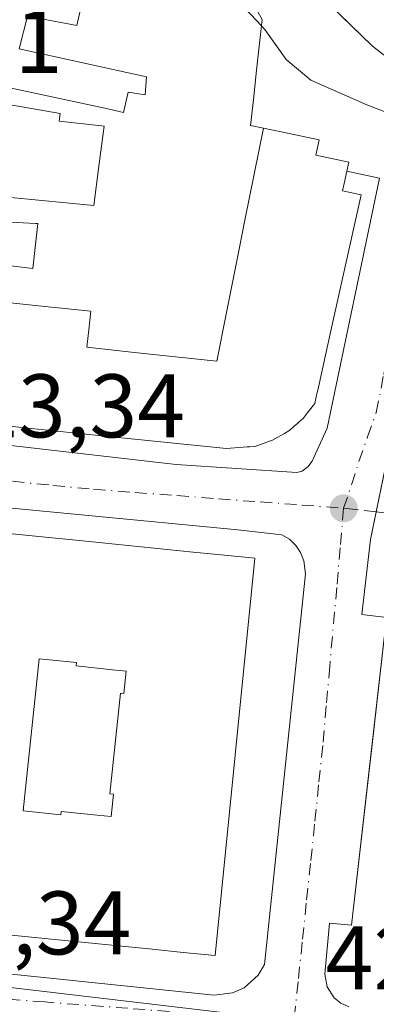
# Model space of a CAD drawing. Units: metres. Extents: x 607771 to 611252, y 4708447 to 4710815.
# Drawn here: x 609101 to 609140, y 4709677 to 4709786 of the extents above; entities that cross this region are included whole.
import ezdxf

# ---------------------------------------------------------------- set-up
doc = ezdxf.new("R2010")
doc.units = ezdxf.units.M
doc.header["$MEASUREMENT"] = 0
doc.linetypes.add('DGN Style 3', pattern=[2.307223458686699, 1.648016756204785, -0.6592067024819142])
doc.linetypes.add('DGN Style 4', pattern=[2.6384748266838614, 1.318413404963828, -0.6592067024819142, 0.001648016756204785, -0.6592067024819142])
for name, color, linetype, lineweight in [('Arbolado forestal CxS', 92, 'Continuous', 0), ('Comarca CxS', 21, 'Continuous', 0), ('Comunidad Autónoma CxS', 142, 'Continuous', 0), ('Corriente natural Cxs', 4, 'Continuous', 13), ('Curva de nivel normal', 30, 'Continuous', 0), ('Edificación Cxs', 1, 'Continuous', 13), ('Elemento construido', 1, 'Continuous', 0), ('Municipio CxS', 4, 'Continuous', 0), ('Núcleo urbano CxS', 7, 'Continuous', 0), ('Provincia CxS', 1, 'Continuous', 0), ('Punto de cota en terreno', 7, 'Continuous', 0), ('Rótulo de punto de cota en terreno', 7, 'Continuous', 0), ('Senda pavimentada', 7, 'DGN Style 3', 0), ('Senda pavimentada conexión', 30, 'DGN Style 3', 0), ('Suelo desnudo CxS', 253, 'Continuous', 0), ('Vía urbana Cxs', 4, 'Continuous', 0), ('Vía urbana eje', 4, 'DGN Style 4', 0)]:
    doc.layers.add(name, color=color, linetype=linetype, lineweight=lineweight)
doc.styles.add('Style-Arial', font='txt')

# ---------------------------------------------------------------- blocks, each defined once
blk = doc.blocks.new('5PATER')
at = {"layer": 'Arbolado forestal CxS', "linetype": 'Continuous', "lineweight": 0}
h = blk.add_hatch(color=51, dxfattribs=at)
edge = h.paths.add_edge_path()
edge.add_ellipse((0, 0), major_axis=(-0.1095731443231308, -0.1110710700762829), ratio=0.9994222409660322, start_angle=0, end_angle=360)
blk = doc.blocks.new('*U75')
at = {"layer": 'Edificación Cxs', "color": 1, "linetype": 'Continuous', "lineweight": 13, "flags": 128}
for points, elevation in [([(609126.9801000003, 4709726.2601), (609122.5701000001, 4709682.090100001), (609119.0213000001, 4709682.443700001), (609119.0151000004, 4709682.444300001), (609115.5604999998, 4709682.788699999), (609103.9899000004, 4709683.942100001), (609085.8501000004, 4709685.7501), (609086.3207, 4709690.4649), (609090.2600999996, 4709729.9301), (609095.1155000003, 4709729.444700001), (609108.5484999996, 4709728.102299999), (609120.1209000006, 4709726.945699999), (609123.5985000003, 4709726.598099999)], 440.7759999999979), ([(609112.6689999999, 4709713.709000001), (609111.1430000003, 4709713.868000001), (609107.1270000003, 4709714.285), (609107.165, 4709714.659), (609102.9890000002, 4709715.093), (609102.7300000006, 4709712.607999999), (609101.4890000002, 4709700.671), (609101.2300000006, 4709698.184), (609105.4079999998, 4709697.75), (609105.4460000005, 4709698.120999999), (609109.4610000001, 4709697.703000001), (609110.9869999997, 4709697.544), (609111.2470000006, 4709700.032000001), (609110.8640000002, 4709700.071000001), (609112.0279999999, 4709711.261), (609112.4110000003, 4709711.221999999)], 440.775999999998)]:
    blk.add_lwpolyline(points, close=True, dxfattribs=dict(at, elevation=elevation))

msp = doc.modelspace()

# ---------------------------------------------------------------- linework, layer by layer
at = {"layer": 'Comarca CxS', "color": 21, "linetype": 'Continuous', "lineweight": 0}
msp.add_3dface([(611229.6200008346, 4708501.309982895), (607807.1100008087, 4708447.439982893), (607771.2800008089, 4710760.719982869), (611192.6800008359, 4710814.579982872)], dxfattribs=at)
at = {"layer": 'Comunidad Autónoma CxS', "color": 142, "linetype": 'Continuous', "lineweight": 0}
msp.add_3dface([(611229.6200008346, 4708501.309982895), (607807.1100008087, 4708447.439982893), (607771.2800008089, 4710760.719982869), (611192.6800008359, 4710814.579982872)], dxfattribs=at)
at = {"layer": 'Corriente natural Cxs', "color": 4, "linetype": 'Continuous', "lineweight": 13}
for points in [[(609208.6101000002, 4709674.030099999, 418.7231999999931), (609207.7200999996, 4709684.4901, 418.2541999999958), (609203.2600999996, 4709701.370100001, 418.8616000000038), (609194.6300999997, 4709717.6601, 419.2209000000003), (609178.7901, 4709737.110099999, 419.5939999999973), (609152.7100999998, 4709772.350099999, 418.912599999996), (609149.2200999996, 4709776.090100001, 418.6992999999929), (609140.0401, 4709783.1601, 418.1616999999969), (609112.7001, 4709809.7301, 418.131899999993), (609108.8135000002, 4709815.2952, 418.3307000000059), (609111.9223999997, 4709820.0064, 417.7725999999966), (609115.4001000002, 4709814.420100001, 417.6493000000046), (609144.3903999999, 4709798.555000001, 418.7195999999968), (609165.5571, 4709777.1237, 420.1634999999952), (609205.7737999996, 4709723.677800001, 419.0145000000048), (609215.3517000005, 4709703.0932, 419.7839999999997), (609218.9501, 4709684.678099999, 418.8221999999951), (609220.6434000004, 4709656.5264, 418.4649999999965)], [(609208.5610999997, 4709537.051899999, 418.8665000000037), (609208.5601000005, 4709537.0601, 418.8662999999942), (609207.1601, 4709548.630100001, 418.426999999996), (609203.6001000004, 4709574.7301, 419.7305999999954), (609203.4001000002, 4709585.450099999, 419.9165000000066), (609203.6801000005, 4709595.940099999, 419.8043999999937), (609208.2200999996, 4709635.450099999, 418.4241000000038), (609208.9501, 4709646.540100001, 419.0313000000024), (609209.1001000004, 4709657.030099999, 418.8035999999993), (609208.6101000002, 4709674.030099999, 418.7231999999931), (609207.7200999996, 4709684.4901, 418.2541999999958), (609203.2600999996, 4709701.370100001, 418.8616000000038), (609194.6300999997, 4709717.6601, 419.2209000000003), (609178.7901, 4709737.110099999, 419.5939999999973), (609152.7100999998, 4709772.350099999, 418.912599999996), (609149.2200999996, 4709776.090100001, 418.6992999999929), (609140.0401, 4709783.1601, 418.1616999999969), (609112.7001, 4709809.7301, 418.131899999993), (609108.8135000002, 4709815.2952, 418.3307000000059)]]:
    msp.add_polyline3d(points, dxfattribs=at)
at = {"layer": 'Curva de nivel normal', "color": 30, "linetype": 'Continuous', "lineweight": 0, "elevation": 420, "flags": 128}
for points in [[(609112.8239000002, 4709806.136299999), (609114.2199999997, 4709803.7401), (609120.0800000001, 4709795.2401), (609122.9400000004, 4709790.540100001), (609127.7109000003, 4709785.4363)], [(609127.7109000003, 4709785.4363), (609128.0999999996, 4709785.020099999), (609130.4500000002, 4709781.6801), (609133.2000000002, 4709779.390100001), (609139.4400000004, 4709776.6601), (609142.9900000002, 4709775.270099999), (609145.9199999999, 4709773.030099999), (609150.2400000002, 4709770.9001), (609158.4000000004, 4709762.020099999), (609178.8200000003, 4709734.7601), (609189.1200000001, 4709719.4901), (609195.4699999997, 4709707.090100001), (609198.7400000002, 4709698.0001), (609202.0499999998, 4709684.670100001), (609203.6200000001, 4709675.020099999)]]:
    msp.add_lwpolyline(points, dxfattribs=at)
at = {"layer": 'Edificación Cxs', "color": 1, "linetype": 'Continuous', "lineweight": 13, "flags": 128}
for points, elevation in [([(609108.039, 4709789.300000001), (609107.1720000004, 4709785.459000001), (609101.6840000004, 4709786.51), (609100.7879999997, 4709782.867000001), (609114.9400000004, 4709779.786), (609114.7800000003, 4709777.780999999), (609112.909, 4709778.049000001), (609112.3930000003, 4709775.823000001), (609110.2989999996, 4709776.272), (609096.5760000005, 4709779.210000001)], 440.7492999999953), ([(609096.5760000005, 4709779.210000001), (609110.2989999996, 4709776.272), (609112.3930000003, 4709775.823000001), (609112.909, 4709778.049000001), (609114.7800000003, 4709777.780999999), (609114.9400000004, 4709779.786), (609100.7879999997, 4709782.867000001), (609101.6840000004, 4709786.51), (609107.1720000004, 4709785.459000001), (609108.039, 4709789.300000001)], 440.7492999999962), ([(609127.7901, 4709786.1601), (609127.1375000002, 4709780.1853), (609126.8491000002, 4709777.5463), (609126.5000999998, 4709774.350099999), (609127.9308000002, 4709774.0518), (609125.8739999998, 4709763.823000001), (609125.1569999997, 4709760.233999999), (609123.8329999996, 4709753.585999999), (609122.7479999998, 4709748.146000001), (609113.9289999995, 4709749.102), (609108.2949999999, 4709749.713), (609108.5140000005, 4709751.652000001), (609108.7479999998, 4709753.725000001), (609102.9129999997, 4709754.325999999), (609094.1890000004, 4709755.223999999)], 440.7492999999962), ([(609096.1409999998, 4709777.288000001), (609105.3269999997, 4709775.688999999), (609105.2220000001, 4709774.851), (609109.926, 4709774.329), (609110.2280000001, 4709774.295), (609109.6140000002, 4709769.825999999), (609109.0690000001, 4709765.482000001), (609102.9100000003, 4709766.073000001), (609099.8660000004, 4709766.366000001)], 440.7492999999953), ([(609099.8660000004, 4709766.366000001), (609102.9100000003, 4709766.073000001), (609109.0690000001, 4709765.482000001), (609109.6140000002, 4709769.825999999), (609110.2280000001, 4709774.295), (609109.926, 4709774.329), (609105.2220000001, 4709774.851), (609105.3269999997, 4709775.688999999), (609096.1409999998, 4709777.288000001)], 440.7492999999962), ([(609094.1890000004, 4709755.223999999), (609102.9129999997, 4709754.325999999), (609108.7479999998, 4709753.725000001), (609108.5140000005, 4709751.652000001), (609108.2949999999, 4709749.713), (609113.9289999995, 4709749.102), (609122.7479999998, 4709748.146000001), (609123.8329999996, 4709753.585999999), (609125.1569999997, 4709760.233999999), (609125.8739999998, 4709763.823000001), (609127.9308000002, 4709774.0518), (609130.0926999999, 4709773.600299999), (609134.1201, 4709772.7601), (609133.7600999996, 4709771.0601), (609137.4101, 4709770.300100001), (609137.2001, 4709769.300100001), (609136.9036999998, 4709767.906500001), (609136.7301000003, 4709767.090100001), (609138.7801000001, 4709766.670100001), (609135.3548999997, 4709751.204100001), (609134.1135, 4709745.598300001), (609133.9649, 4709744.926899999), (609133.8784999996, 4709744.5373), (609133.8450999996, 4709744.3859), (609133.6401000004, 4709743.460100001), (609133.0708999997, 4709742.727700001), (609132.7925000006, 4709742.3693), (609132.3501000004, 4709741.800100001), (609131.9955000002, 4709741.4923), (609131.7002999998, 4709741.236099999), (609131.3997, 4709740.975299999), (609131.1911000004, 4709740.7941), (609130.7600999996, 4709740.420100001), (609130.2572999997, 4709740.131100001), (609129.9369000001, 4709739.947100001), (609129.5491000004, 4709739.724300001), (609128.9501, 4709739.380100001), (609128.5932999998, 4709739.256300001), (609128.3006999996, 4709739.154899999), (609127.8287000004, 4709738.9913), (609126.9600999998, 4709738.690099999), (609126.4250999996, 4709738.647500001), (609126.1124999998, 4709738.622500001), (609123.8201000001, 4709738.440099999), (609113.6080999998, 4709739.499100001), (609110.6869000001, 4709739.802100001), (609110.6838999996, 4709739.802300001), (609101.4249, 4709740.762499999), (609097.5460999999, 4709741.164899999)], 440.7492999999953), ([(609092.3799999999, 4709764.009), (609102.5939999997, 4709763.483999999), (609102.8360000001, 4709763.471000001), (609102.2800000003, 4709758.479), (609082.6140000002, 4709760.838)], 440.7492999999953), ([(609082.6140000002, 4709760.838), (609102.2800000003, 4709758.479), (609102.8360000001, 4709763.471000001), (609102.5939999997, 4709763.483999999), (609092.3799999999, 4709764.009)], 440.7492999999962)]:
    msp.add_lwpolyline(points, dxfattribs=dict(at, elevation=elevation))
at = {"layer": 'Edificación Cxs', "color": 1, "linetype": 'Continuous', "lineweight": 13, "elevation": 440.775999999998, "flags": 128}
msp.add_lwpolyline([(609112.6689999999, 4709713.709000001), (609112.4110000003, 4709711.221999999), (609112.0279999999, 4709711.261), (609110.8640000002, 4709700.071000001), (609111.2470000006, 4709700.032000001), (609110.9869999997, 4709697.544), (609109.4610000001, 4709697.703000001), (609105.4460000005, 4709698.120999999), (609105.4079999998, 4709697.75), (609101.2300000006, 4709698.184), (609101.4890000002, 4709700.671), (609102.7300000006, 4709712.607999999), (609102.9890000002, 4709715.093), (609107.165, 4709714.659), (609107.1270000003, 4709714.285), (609111.1430000003, 4709713.868000001)], close=True, dxfattribs=at)
at = {"layer": 'Edificación Cxs', "color": 1, "linetype": 'Continuous', "lineweight": 13}
for points in [[(609103.9600999998, 4709807.940099999, 437.1196999999956), (609113.6901000004, 4709805.960100001, 431.3457000000053), (609117.0401, 4709800.690099999, 435.3582000000025), (609118.9961000001, 4709800.2281, 434.7574000000022), (609119.9200999998, 4709800.0101, 434.6110999999946), (609120.5406999999, 4709798.9179, 435.9477999999945), (609122.4596999995, 4709795.5407, 437.3196000000025), (609122.6638000002, 4709795.181600001, 437.4710000000051), (609127.7901, 4709786.1601, 436.5605000000069), (609127.1375000002, 4709780.1853, 428.7921999999963), (609126.8491000002, 4709777.5463, 425.6768000000012), (609126.5000999998, 4709774.350099999, 430.1680000000051), (609127.9307000004, 4709774.0515, 430.6578000000009), (609130.0926999999, 4709773.600299999, 430.2131999999983), (609134.1201, 4709772.7601, 431.3993000000046), (609133.7600999996, 4709771.0601, 433.5935999999929), (609137.4101, 4709770.300100001, 433.497199999998), (609137.2001, 4709769.300100001, 433.7246000000014)], [(609137.2001, 4709769.300100001, 433.7246000000014), (609136.9036999998, 4709767.906500001, 434.296199999997), (609136.7301000003, 4709767.090100001, 434.6836999999941), (609138.7801000001, 4709766.670100001, 431.5048999999999), (609135.3548999997, 4709751.204100001, 432.4505000000063), (609134.1135, 4709745.598300001, 432.9275000000052), (609133.9649, 4709744.926899999, 432.8594000000012), (609133.8784999996, 4709744.5373, 432.8144999999931), (609133.8450999996, 4709744.3859, 432.795499999993), (609133.6401000004, 4709743.460100001, 432.6671999999963), (609133.0708999997, 4709742.727700001, 433.4459000000061), (609132.7925000006, 4709742.3693, 433.6757999999973), (609132.3501000004, 4709741.800100001, 433.4459000000061), (609131.9955000002, 4709741.4923, 433.2930999999954), (609131.7002999998, 4709741.236099999, 433.170299999998), (609131.3997, 4709740.975299999, 433.0492999999988), (609131.1911000004, 4709740.7941, 432.9673999999941), (609130.7600999996, 4709740.420100001, 432.8047999999981), (609130.2572999997, 4709740.131100001, 432.8828999999969), (609129.9369000001, 4709739.947100001, 432.9369000000006), (609129.5491000004, 4709739.724300001, 433.0059999999939), (609128.9501, 4709739.380100001, 433.1214000000036), (609128.5932999998, 4709739.256300001, 433.3335999999982), (609128.3006999996, 4709739.154899999, 433.5095000000001), (609127.8287000004, 4709738.9913, 433.7964000000065), (609126.9600999998, 4709738.690099999, 433.772299999997), (609126.4250999996, 4709738.647500001, 433.7887999999948), (609126.1124999998, 4709738.622500001, 433.7988000000041), (609123.8201000001, 4709738.440099999, 433.8845000000001), (609113.6080999998, 4709739.499100001, 435.0451999999932), (609110.6869000001, 4709739.802100001, 435.046199999997), (609110.6838999996, 4709739.802300001, 435.0458000000072), (609101.4249, 4709740.762499999, 435.2130999999936), (609097.5460999999, 4709741.164899999, 436.2467000000034)], [(609119.0151000004, 4709682.444300001, 434.5742999999929), (609115.5604999998, 4709682.788699999, 436.8898000000045), (609103.9899000004, 4709683.942100001, 436.4958000000043), (609085.8501000004, 4709685.7501, 431.3448999999965), (609086.3207, 4709690.4649, 434.6325999999972), (609090.2600999996, 4709729.9301, 428.4453000000067), (609095.1155000003, 4709729.444700001, 432.4608000000007), (609108.5484999996, 4709728.102299999, 432.4823000000034), (609120.1209000006, 4709726.945699999, 431.6916000000056), (609123.5985000003, 4709726.598099999, 429.6824999999953), (609126.9801000003, 4709726.2601, 426.090200000006), (609122.5701000001, 4709682.090100001, 428.6039000000019), (609119.0213000001, 4709682.443700001, 434.5632999999943), (609119.0151000004, 4709682.444300001, 434.5742999999929)]]:
    msp.add_polyline3d(points, dxfattribs=at)
at = {"layer": 'Elemento construido', "color": 1, "linetype": 'Continuous', "lineweight": 0}
for points in [[(609099.1901000004, 4709809.470100001, 428.9254999999976), (609092.3201000001, 4709798.800100001, 427.475900000005), (609084.8501000004, 4709787.210100001, 427.8313999999955), (609070.4401000004, 4709763.340100001, 428.6361000000034), (609066.0301000001, 4709757.850099999, 427.0338000000047), (609066.1901000004, 4709755.360099999, 428.9793999999966), (609065.8501000004, 4709752.6801, 430.5130999999965), (609066.4600999998, 4709750.1501, 429.8571999999986), (609067.5201000003, 4709747.670100001, 428.8595999999961), (609069.6201, 4709744.6801, 429.7937999999995), (609071.2600999996, 4709742.9801, 429.4787000000069), (609074.0301000001, 4709741.770099999, 430.3251000000019), (609118.2301000003, 4709736.670100001, 430.899900000004), (609131.6401000004, 4709735.770099999, 425.1895999999979), (609132.2301000003, 4709735.920100001, 424.8059000000067), (609132.8501000004, 4709736.4001, 424.6974999999948), (609133.3501000004, 4709737.0601, 424.7908000000025), (609135.0000999998, 4709740.720100001, 427.2688999999955), (609140.8201000001, 4709768.5001, 429.8847999999998), (609137.2001, 4709769.300100001, 433.7246000000014)], [(609147.4101, 4709765.0001, 423.2143000000069), (609139.8501000004, 4709728.350099999, 423.2026999999944), (609138.8701, 4709720.0001, 423.4608000000007), (609141.6201, 4709719.670100001, 425.1852999999974), (609137.7301000003, 4709685.4801, 424.1677999999956), (609135.2801000001, 4709685.690099999, 423.4152000000031), (609134.7600999996, 4709680.0101, 423.0237000000052), (609135.0301000001, 4709678.600099999, 422.8891000000004), (609135.8000999996, 4709677.4001, 422.7642999999953), (609136.5500999996, 4709676.790100001, 422.7964999999967), (609137.4200999998, 4709676.380100001, 422.8283999999985)], [(609080.9101, 4709681.9901, 424.5371000000014), (609122.4401000004, 4709677.6801, 423.9998000000051), (609124.5100999996, 4709677.940099999, 423.8258999999962), (609125.7801000001, 4709678.520099999, 423.8107000000019), (609127.3300999999, 4709679.9101, 423.5190000000002), (609128.0500999996, 4709681.100099999, 423.4746000000014), (609132.6001000004, 4709724.5101, 422.7339000000065), (609132.4401000004, 4709725.9801, 422.6696999999986), (609132.0701000001, 4709726.890100001, 422.7759999999981), (609131.5301000001, 4709727.690099999, 422.8932999999961), (609130.8201000001, 4709728.360099999, 423.0795000000071), (609129.9801000003, 4709728.860099999, 423.2651000000042), (609125.0701000001, 4709729.4301, 425.2090999999928), (609077.5100999996, 4709733.970100001, 424.2483999999968)]]:
    msp.add_polyline3d(points, dxfattribs=at)
at = {"layer": 'Municipio CxS', "color": 4, "linetype": 'Continuous', "lineweight": 0}
msp.add_3dface([(611229.6200008346, 4708501.309982895), (607807.1100008087, 4708447.439982893), (607771.2800008089, 4710760.719982869), (611192.6800008359, 4710814.579982872)], dxfattribs=at)
at = {"layer": 'Núcleo urbano CxS', "color": 7, "linetype": 'Continuous', "lineweight": 0, "extrusion": (0.01430142556665784, -0.001682170115863629, 0.9998963143898785), "elevation": 1211.695807270676, "flags": 128}
msp.add_lwpolyline([(608965.0460067411, 4709695.051486516), (609060.0921961252, 4709683.8730707)], dxfattribs=at)
msp.add_lwpolyline([(608965.0460067411, 4709695.051486516), (609060.0921961252, 4709683.8730707)], dxfattribs=at)
at = {"layer": 'Núcleo urbano CxS', "color": 7, "linetype": 'Continuous', "lineweight": 0}
for points in [[(609111.4197000006, 4709811.5635, 418.059500000003), (609112.7001, 4709809.7301, 418.131899999993), (609122.6912000002, 4709800.020400001, 417.914499999999), (609140.0401, 4709783.1601, 418.1616999999969), (609149.2200999996, 4709776.090100001, 418.6992999999929), (609152.7100999998, 4709772.350099999, 418.912599999996), (609178.7901, 4709737.110099999, 419.5939999999973), (609194.6300999997, 4709717.6601, 419.2209000000003), (609203.2600999996, 4709701.370100001, 418.8616000000038), (609207.7200999996, 4709684.4901, 418.2541999999958), (609208.6101000002, 4709674.030099999, 418.7231999999931), (609208.7861000003, 4709667.9253, 418.8986000000005), (609203.3025000002, 4709668.5395, 420.604800000001), (609198.5471000001, 4709668.4615, 421.1606999999931), (609193.0745000001, 4709669.4365, 421.2994999999937), (609128.4351000005, 4709675.1713, 422.809500000003), (609033.3989000004, 4709686.3497, 424.1876000000047), (609040.6694999998, 4709708.9187, 424.522299999997), (609040.7024999997, 4709709.009099999, 424.5204999999987), (609044.4175000006, 4709719.662699999, 424.4636000000028), (609057.9464999996, 4709748.2937, 424.7220999999991), (609098.7717000004, 4709812.691500001, 424.7332000000025), (609101.1294999998, 4709812.4812, 424.2761000000028), (609104.5040999996, 4709812.180299999, 422.2093000000023)], [(609128.4351000005, 4709675.1713, 422.809500000003), (609127.9231000004, 4709670.046900001, 422.811400000006), (609122.9671, 4709620.391100001, 422.5331000000006), (609117.3841000004, 4709564.4805, 422.0875999999989), (609086.4061000004, 4709567.081700001, 422.4563000000053), (609075.0928999997, 4709568.330700001, 422.5920000000042), (609069.2188999997, 4709568.9783, 422.6371999999974), (609012.6041000001, 4709575.233100001, 423.2220999999991), (609007.5000999998, 4709575.9661, 423.2676999999967), (609010.9530999997, 4709589.810699999, 423.4351000000024), (609024.1995000001, 4709650.362500001, 424.1037999999971), (609030.2905000001, 4709678.215100001, 424.2241000000067), (609032.2074999996, 4709683.2325, 424.1891999999935), (609033.3989000004, 4709686.3497, 424.1876000000047)]]:
    msp.add_polyline3d(points, close=True, dxfattribs=at)
msp.add_polyline3d([(609111.4197000006, 4709811.5635, 418.059500000003), (609112.7001, 4709809.7301, 418.131899999993), (609122.6912000002, 4709800.020400001, 417.914499999999), (609140.0401, 4709783.1601, 418.1616999999969), (609149.2200999996, 4709776.090100001, 418.6992999999929), (609152.7100999998, 4709772.350099999, 418.912599999996), (609178.7901, 4709737.110099999, 419.5939999999973), (609194.6300999997, 4709717.6601, 419.2209000000003), (609203.2600999996, 4709701.370100001, 418.8616000000038), (609207.7200999996, 4709684.4901, 418.2541999999958), (609208.6101000002, 4709674.030099999, 418.7231999999931), (609208.7861000003, 4709667.9253, 418.8986000000005)], dxfattribs=at)
at = {"layer": 'Provincia CxS', "color": 1, "linetype": 'Continuous', "lineweight": 0}
msp.add_3dface([(611229.6200008346, 4708501.309982895), (607807.1100008087, 4708447.439982893), (607771.2800008089, 4710760.719982869), (611192.6800008359, 4710814.579982872)], dxfattribs=at)
at = {"layer": 'Senda pavimentada', "color": 7, "linetype": 'DGN Style 3', "lineweight": 0}
msp.add_polyline3d([(609140.4797, 4709731.4024, 422.9630999999936), (609141.3901000004, 4709731.300100001, 423.1046000000061), (609145.9200999998, 4709730.770099999, 423.3059999999969), (609150.4600999998, 4709730.2601, 422.9940999999963), (609159.5100999996, 4709729.2401, 423.2167999999947), (609164.0500999996, 4709728.720100001, 423.5979999999981), (609168.5701000001, 4709728.190099999, 423.1450000000041), (609173.1201, 4709727.6801, 423.1239999999962), (609175.8000999996, 4709726.590100001, 423.7409000000043), (609178.6201, 4709723.2601, 424.0605000000069), (609184.2301000003, 4709716.590100001, 425.1815000000061), (609186.4600999998, 4709712.800100001, 425.5770000000048), (609188.6700999998, 4709709.0101, 426.6809000000067), (609190.8901000004, 4709705.2301, 428.5844999999972), (609192.7301000003, 4709700.6501, 429.1956000000064), (609194.5701000001, 4709696.0601, 430.7798000000039), (609196.4200999998, 4709691.4801, 432.1236999999965), (609198.2600999996, 4709686.9001, 431.7698999999994), (609200.1001000004, 4709682.3101, 432.1220999999932), (609199.8000999996, 4709678.460100001, 430.0869999999995), (609199.5100999996, 4709674.600099999, 428.4689000000071), (609198.9101, 4709666.920100001, 425.6230000000069)], dxfattribs=at)
at = {"layer": 'Senda pavimentada conexión', "color": 30, "linetype": 'DGN Style 3', "lineweight": 0, "extrusion": (-0.1200535845875542, 0.01348519022522869, 0.9926758214403475), "elevation": -9198.008991538773, "flags": 128}
msp.add_lwpolyline([(-4748292.730582907, 79076.83013163193), (-4748292.730582907, 79080.50950599398)], dxfattribs=at)
at = {"layer": 'Suelo desnudo CxS', "color": 253, "linetype": 'Continuous', "lineweight": 0}
for points in [[(609111.4197000006, 4709811.5635, 418.059500000003), (609112.7001, 4709809.7301, 418.131899999993), (609122.6912000002, 4709800.020400001, 417.914499999999), (609140.0401, 4709783.1601, 418.1616999999969), (609149.2200999996, 4709776.090100001, 418.6992999999929), (609152.7100999998, 4709772.350099999, 418.912599999996), (609178.7901, 4709737.110099999, 419.5939999999973), (609194.6300999997, 4709717.6601, 419.2209000000003), (609203.2600999996, 4709701.370100001, 418.8616000000038), (609207.7200999996, 4709684.4901, 418.2541999999958), (609208.6101000002, 4709674.030099999, 418.7231999999931), (609208.7861000003, 4709667.9253, 418.8986000000005)], [(609208.6101000002, 4709674.030099999, 418.7231999999931), (609207.7200999996, 4709684.4901, 418.2541999999958), (609203.2600999996, 4709701.370100001, 418.8616000000038), (609194.6300999997, 4709717.6601, 419.2209000000003), (609178.7901, 4709737.110099999, 419.5939999999973), (609152.7100999998, 4709772.350099999, 418.912599999996), (609149.2200999996, 4709776.090100001, 418.6992999999929), (609140.0401, 4709783.1601, 418.1616999999969), (609122.6912000002, 4709800.020400001, 417.914499999999)]]:
    msp.add_polyline3d(points, dxfattribs=at)
at = {"layer": 'Vía urbana Cxs', "color": 4, "linetype": 'Continuous', "lineweight": 0, "extrusion": (0.09944812458871842, 0.9950427475306738, 3.320232564370704e-05), "elevation": 4746955.508120683, "flags": 128}
msp.add_lwpolyline([(-137730.5416064782, 272.0725375547745), (-137727.0466776497, 274.0816375524801), (-137715.4166232498, 274.8723375516115), (-137701.9167148529, 274.8508375563114), (-137697.0371121737, 270.8353375541039)], dxfattribs=at)
at = {"layer": 'Vía urbana Cxs', "color": 4, "linetype": 'Continuous', "lineweight": 0, "extrusion": (-0.099189470245332, -0.9950685642636753, 3.750571114725138e-05), "elevation": -4746875.124101253, "flags": 128}
msp.add_lwpolyline([(138930.947895635, 609.3798276856357), (138949.1775749521, 614.5307276892663), (138960.8055204243, 614.9247276878493), (138964.277245143, 612.6092276879035)], dxfattribs=at)
at = {"layer": 'Vía urbana Cxs', "color": 4, "linetype": 'Continuous', "lineweight": 0}
for points in [[(609065.8501000004, 4709752.6801, 430.5130999999965), (609066.4600999998, 4709750.1501, 429.8571999999986), (609067.5201000003, 4709747.670100001, 428.8595999999961), (609069.6201, 4709744.6801, 429.7937999999995), (609071.2600999996, 4709742.9801, 429.4787000000069), (609074.0301000001, 4709741.770099999, 430.3251000000019), (609118.2301000003, 4709736.670100001, 430.899900000004), (609131.6401000004, 4709735.770099999, 425.1895999999979), (609132.2301000003, 4709735.920100001, 424.8059000000067), (609132.8501000004, 4709736.4001, 424.6974999999948), (609133.3501000004, 4709737.0601, 424.7908000000025), (609135.0001999997, 4709740.720100001, 427.2688000000053), (609140.8202000001, 4709768.5001, 429.8846999999951)], [(609074.0301000001, 4709741.770099999, 430.3251000000019), (609118.2301000003, 4709736.670100001, 430.899900000004), (609131.6401000004, 4709735.770099999, 425.1895999999979), (609132.2301000003, 4709735.920100001, 424.8059000000067), (609132.8501000004, 4709736.4001, 424.6974999999948), (609133.3501000004, 4709737.0601, 424.7908000000025), (609135.0001999997, 4709740.720100001, 427.2688000000053), (609140.8202000001, 4709768.5001, 429.8846999999951)], [(609147.4101, 4709765.0001, 423.2143000000069), (609140.4797, 4709731.4024, 422.9630999999936), (609139.8501000004, 4709728.350099999, 423.2026999999944), (609138.8701, 4709720.0001, 423.4608000000007), (609141.6201, 4709719.670100001, 425.1852999999974), (609139.9776, 4709705.2336, 425.6622999999963), (609137.7302000001, 4709685.4801, 424.1679000000004), (609135.2801000001, 4709685.690099999, 423.4152000000031), (609134.7600999996, 4709680.0101, 423.0237000000052), (609135.0301000001, 4709678.600099999, 422.8891000000004), (609135.8002000004, 4709677.4001, 422.7642999999953), (609136.5502000004, 4709676.790100001, 422.7964999999967), (609137.4200999998, 4709676.380100001, 422.8283999999985)], [(609147.4101, 4709765.0001, 423.2143000000069), (609140.4797, 4709731.4024, 422.9630999999936), (609139.8501000004, 4709728.350099999, 423.2026999999944), (609138.8701, 4709720.0001, 423.4608000000007), (609141.6201, 4709719.670100001, 425.1852999999974), (609139.9776, 4709705.2336, 425.6622999999963), (609137.7302000001, 4709685.4801, 424.1679000000004), (609135.2801000001, 4709685.690099999, 423.4152000000031), (609134.7600999996, 4709680.0101, 423.0237000000052), (609135.0301000001, 4709678.600099999, 422.8891000000004), (609135.8002000004, 4709677.4001, 422.7642999999953), (609136.5502000004, 4709676.790100001, 422.7964999999967), (609137.4200999998, 4709676.380100001, 422.8283999999985)], [(609085.8501000004, 4709685.7501, 431.3448999999965), (609103.9899000004, 4709683.942100001, 436.4958000000043), (609115.5604999998, 4709682.788699999, 436.8898000000045), (609119.0213000001, 4709682.443700001, 434.5632999999943), (609122.5701000001, 4709682.090100001, 428.6039000000019), (609126.9801000003, 4709726.2601, 426.090200000006), (609123.5985000003, 4709726.598099999, 429.6824999999953), (609120.1209000006, 4709726.945699999, 431.6916000000056), (609108.5484999996, 4709728.102299999, 432.4823000000034), (609095.1155000003, 4709729.444700001, 432.4608000000007)], [(609119.0151000004, 4709682.444300001, 434.5742999999929), (609119.0213000001, 4709682.443700001, 434.5632999999943), (609122.5701000001, 4709682.090100001, 428.6039000000019), (609126.9801000003, 4709726.2601, 426.090200000006), (609123.5985000003, 4709726.598099999, 429.6824999999953)]]:
    msp.add_polyline3d(points, dxfattribs=at)
at = {"layer": 'Vía urbana eje', "color": 4, "linetype": 'DGN Style 4', "lineweight": 0}
for points in [[(609136.8501000004, 4709731.8101, 422.5185999999958), (609137.7100999998, 4709734.4101, 422.5191999999952), (609138.5500999996, 4709737.0001, 422.6959999999963), (609139.5100999996, 4709739.7401, 423.1536000000052), (609140.4801000003, 4709742.470100001, 423.4446000000025), (609141.3000999996, 4709746.690099999, 423.4464000000008), (609142.1001000004, 4709750.920100001, 423.0290999999997), (609142.9200999998, 4709755.1501, 422.790399999998), (609143.7301000003, 4709759.360099999, 423.1380999999965), (609144.5500999996, 4709763.590100001, 423.5323000000063), (609145.2100999998, 4709767.050100001, 423.9519)], [(609086.5100999996, 4709736.170100001, 424.360799999995), (609091.0100999996, 4709735.720100001, 425.0671000000002), (609095.5301000001, 4709735.2601, 425.8475000000035), (609100.0301000001, 4709734.8201, 426.0590999999986), (609104.5301000001, 4709734.360099999, 425.6842999999935), (609109.0500999996, 4709733.920100001, 425.1836999999941), (609113.6700999998, 4709733.5701, 425.0529999999999), (609118.3201000001, 4709733.220100001, 424.5475000000006), (609122.9401000004, 4709732.860099999, 423.553700000004), (609127.5800999999, 4709732.5101, 422.7152999999962), (609132.2100999998, 4709732.170100001, 422.5466000000015), (609136.8501000004, 4709731.8101, 422.5185999999958)], [(609136.8501000004, 4709731.8101, 422.5185999999958), (609136.4600999998, 4709727.420100001, 422.751900000003), (609136.0800999999, 4709723.0101, 422.7657999999938), (609135.3000999996, 4709714.2301, 423.0252999999939), (609134.9200999998, 4709709.840100001, 422.9848000000056), (609134.5301000001, 4709705.4301, 423.0022999999928), (609134.0701000001, 4709701.0701, 423.1777000000002), (609133.6201, 4709696.6801, 423.2750999999989), (609133.1601, 4709692.3201, 422.8959000000032), (609132.6901000004, 4709687.9301, 422.7572999999975), (609132.2500999998, 4709683.5701, 422.8074999999953), (609131.7801000001, 4709679.1801, 422.8451999999961), (609131.3201000001, 4709674.8201, 422.8166000000056)], [(609131.3201000001, 4709674.8201, 422.8166000000056), (609126.7100999998, 4709675.170100001, 423.0360999999976), (609122.1001000004, 4709675.5101, 423.5417000000016), (609117.4801000003, 4709675.860099999, 424.7737999999954), (609112.8701, 4709676.2301, 424.5932999999932), (609103.6201, 4709676.9301, 424.6500999999989), (609099.0100999996, 4709677.270099999, 424.1530000000057), (609094.3901000004, 4709677.640100001, 424.0576000000001), (609085.1700999998, 4709678.340100001, 424.0222000000067), (609080.5500999996, 4709678.6801, 423.8766000000033)]]:
    msp.add_polyline3d(points, dxfattribs=at)

# ---------------------------------------------------------------- block references
at = {"layer": 'Edificación Cxs', "color": 1, "linetype": 'Continuous', "lineweight": 13}
msp.add_blockref('*U75', (0, 0), dxfattribs=at)
at = {"layer": 'Punto de cota en terreno', "color": 7, "linetype": 'Continuous', "lineweight": 0, "xscale": 10, "yscale": 10, "zscale": 10}
msp.add_blockref('5PATER', (609136.8600000005, 4709731.810000001, 422.3999999999942), dxfattribs=at)

# ---------------------------------------------------------------- texts
at = {"layer": 'Rótulo de punto de cota en terreno', "color": 7, "linetype": 'Continuous', "lineweight": 0, "style": 'Style-Arial'}
for s, p in [('424,81', (609076.4378000004, 4709780.207800001)), ('423,34', (609090.0477999998, 4709739.697799999)), ('423,34', (609084.0878, 4709682.217800001)), ('422,69', (609134.8578000005, 4709678.347800001))]:
    msp.add_text(s, height=7.000000000000002, dxfattribs=at).set_placement(p)

doc.saveas('drawing.dxf')
